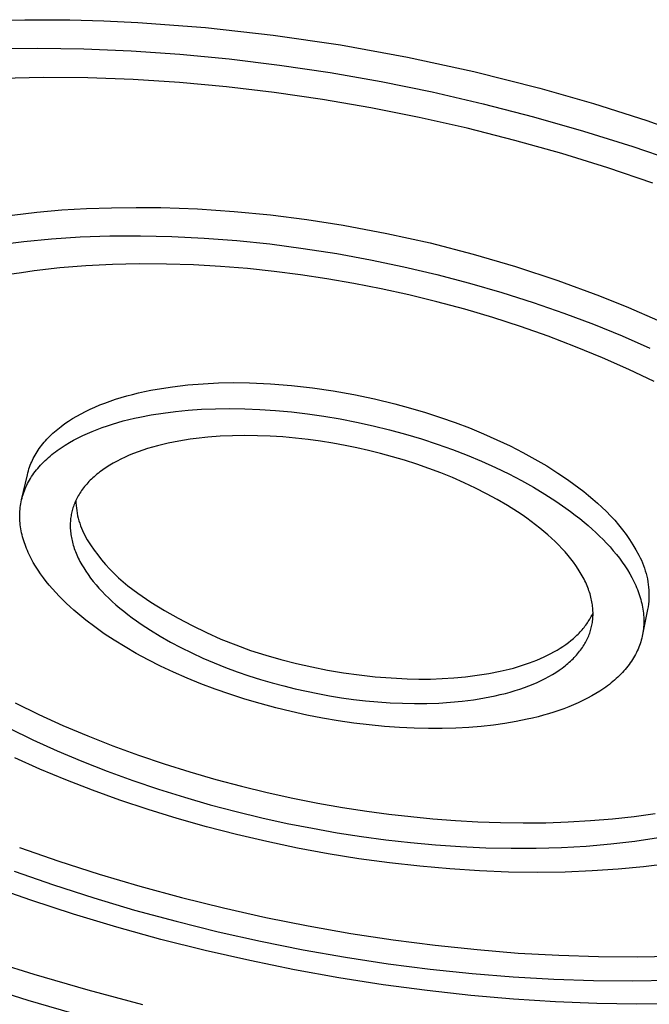
# Model space of a CAD drawing. Units: millimetres. Extents: x -350 to 350, y -303 to 303.
# Drawn here: x -249 to -206, y -230 to -163 of the extents above; entities that cross this region are included whole.
import ezdxf

# ---------------------------------------------------------------- set-up
doc = ezdxf.new("R2010")
doc.units = ezdxf.units.MM
doc.header["$MEASUREMENT"] = 0
doc.layers.add('Default', color=7, linetype='Continuous', true_color=0x000000)

msp = doc.modelspace()

# ---------------------------------------------------------------- linework, layer by layer
at = {"layer": 'Default', "color": 7, "true_color": 0xffffff}
for p, q in [((-251.87, -162.619), (-248.795, -162.535)), ((-248.795, -162.535), (-245.719, -162.552)), ((-245.719, -162.552), (-243.38, -162.612)), ((-243.38, -162.612), (-241.043, -162.719)), ((-241.043, -162.719), (-236.387, -163.072)), ((-236.387, -163.072), (-231.747, -163.587)), ((-231.747, -163.587), (-227.127, -164.262)), ((-227.127, -164.262), (-222.534, -165.098)), ((-250.97, -164.519), (-247.905, -164.479)), ((-247.905, -164.479), (-244.743, -164.526)), ((-244.743, -164.526), (-241.492, -164.664)), ((-241.492, -164.664), (-238.163, -164.896)), ((-238.163, -164.896), (-234.77, -165.223)), ((-234.77, -165.223), (-231.326, -165.647)), ((-231.326, -165.647), (-227.845, -166.168)), ((-222.534, -165.098), (-217.972, -166.093)), ((-227.845, -166.168), (-224.343, -166.786)), ((-217.972, -166.093), (-213.448, -167.245)), ((-247.513, -166.504), (-250.454, -166.564)), ((-244.481, -166.53), (-247.513, -166.504)), ((-241.369, -166.645), (-244.481, -166.53)), ((-238.189, -166.849), (-241.369, -166.645)), ((-234.952, -167.146), (-238.189, -166.849)), ((-224.343, -166.786), (-220.834, -167.499)), ((-231.673, -167.535), (-234.952, -167.146)), ((-228.366, -168.016), (-231.673, -167.535)), ((-220.834, -167.499), (-217.336, -168.305)), ((-213.448, -167.245), (-209.75, -168.295)), ((-225.045, -168.588), (-228.366, -168.016)), ((-217.336, -168.305), (-213.864, -169.201)), ((-209.75, -168.295), (-206.087, -169.463)), ((-221.726, -169.249), (-225.045, -168.588)), ((-218.424, -169.996), (-221.726, -169.249)), ((-213.864, -169.201), (-210.435, -170.182)), ((-206.087, -169.463), (-202.463, -170.747)), ((-215.154, -170.825), (-218.424, -169.996)), ((-210.435, -170.182), (-207.064, -171.244)), ((-211.93, -171.732), (-215.154, -170.825)), ((-208.767, -172.713), (-211.93, -171.732)), ((-207.064, -171.244), (-203.765, -172.381)), ((-205.678, -173.761), (-208.767, -172.713)), ((-249.676, -175.968), (-247.976, -175.757)), ((-247.976, -175.757), (-246.269, -175.604)), ((-246.269, -175.604), (-244.558, -175.512)), ((-244.558, -175.512), (-242.858, -175.447)), ((-242.858, -175.447), (-241.157, -175.423)), ((-241.157, -175.423), (-239.455, -175.439)), ((-239.455, -175.439), (-236.942, -175.533)), ((-236.942, -175.533), (-234.433, -175.702)), ((-234.433, -175.702), (-231.93, -175.945)), ((-231.93, -175.945), (-229.435, -176.261)), ((-229.435, -176.261), (-226.95, -176.65)), ((-226.95, -176.65), (-223.955, -177.209)), ((-250.69, -177.996), (-248.874, -177.762)), ((-248.874, -177.762), (-246.978, -177.58)), ((-246.978, -177.58), (-245.007, -177.452)), ((-245.007, -177.452), (-242.967, -177.38)), ((-242.967, -177.38), (-240.864, -177.368)), ((-240.864, -177.368), (-238.705, -177.417)), ((-238.705, -177.417), (-236.499, -177.528)), ((-236.499, -177.528), (-234.254, -177.702)), ((-234.254, -177.702), (-231.979, -177.94)), ((-223.955, -177.209), (-220.979, -177.868)), ((-231.979, -177.94), (-229.685, -178.24)), ((-229.685, -178.24), (-227.38, -178.601)), ((-220.979, -177.868), (-218.028, -178.628)), ((-227.38, -178.601), (-225.075, -179.024)), ((-225.075, -179.024), (-222.781, -179.505)), ((-218.028, -178.628), (-215.104, -179.488)), ((-248.162, -179.789), (-249.025, -179.911)), ((-246.403, -179.586), (-248.162, -179.789)), ((-244.608, -179.439), (-246.403, -179.586)), ((-242.784, -179.345), (-244.608, -179.439)), ((-240.94, -179.304), (-242.784, -179.345)), ((-239.084, -179.314), (-240.94, -179.304)), ((-237.223, -179.373), (-239.084, -179.314)), ((-235.365, -179.479), (-237.223, -179.373)), ((-233.517, -179.63), (-235.365, -179.479)), ((-231.685, -179.823), (-233.517, -179.63)), ((-229.875, -180.056), (-231.685, -179.823)), ((-222.781, -179.505), (-220.507, -180.042)), ((-215.104, -179.488), (-212.211, -180.447)), ((-249.025, -179.911), (-249.876, -180.046)), ((-228.059, -180.33), (-229.875, -180.056)), ((-226.211, -180.651), (-228.059, -180.33)), ((-220.507, -180.042), (-218.262, -180.633)), ((-212.211, -180.447), (-209.353, -181.502)), ((-224.334, -181.02), (-226.211, -180.651)), ((-222.435, -181.439), (-224.334, -181.02)), ((-218.262, -180.633), (-216.057, -181.273)), ((-220.521, -181.907), (-222.435, -181.439)), ((-216.057, -181.273), (-213.899, -181.959)), ((-209.353, -181.502), (-207.344, -182.309)), ((-218.599, -182.426), (-220.521, -181.907)), ((-216.676, -182.995), (-218.599, -182.426)), ((-213.899, -181.959), (-211.798, -182.688)), ((-207.344, -182.309), (-205.363, -183.181)), ((-214.761, -183.613), (-216.676, -182.995)), ((-211.798, -182.688), (-209.76, -183.455)), ((-212.861, -184.279), (-214.761, -183.613)), ((-209.76, -183.455), (-207.791, -184.255)), ((-210.985, -184.992), (-212.861, -184.279)), ((-207.791, -184.255), (-205.898, -185.085)), ((-209.142, -185.75), (-210.985, -184.992)), ((-207.34, -186.551), (-209.142, -185.75)), ((-205.587, -187.391), (-207.34, -186.551)), ((-240.581, -188.073), (-240.153, -187.985)), ((-240.153, -187.985), (-239.715, -187.904)), ((-239.715, -187.904), (-238.668, -187.746)), ((-238.668, -187.746), (-237.616, -187.623)), ((-237.616, -187.623), (-236.56, -187.534)), ((-236.56, -187.534), (-235.502, -187.48)), ((-235.502, -187.48), (-234.443, -187.461)), ((-234.443, -187.461), (-233.384, -187.477)), ((-233.384, -187.477), (-231.939, -187.543)), ((-231.939, -187.543), (-230.498, -187.656)), ((-230.498, -187.656), (-229.06, -187.815)), ((-229.06, -187.815), (-227.629, -188.021)), ((-242.946, -188.729), (-242.576, -188.605)), ((-242.576, -188.605), (-242.197, -188.486)), ((-242.197, -188.486), (-241.807, -188.374)), ((-241.807, -188.374), (-241.408, -188.267)), ((-241.408, -188.267), (-240.999, -188.167)), ((-240.999, -188.167), (-240.581, -188.073)), ((-227.629, -188.021), (-226.205, -188.273)), ((-226.205, -188.273), (-224.79, -188.571)), ((-224.79, -188.571), (-223.386, -188.914)), ((-244.637, -189.437), (-244.32, -189.284)), ((-244.32, -189.284), (-243.992, -189.137)), ((-243.992, -189.137), (-243.654, -188.996)), ((-243.654, -188.996), (-243.305, -188.86)), ((-243.305, -188.86), (-242.946, -188.729)), ((-237.581, -189.353), (-236.661, -189.291)), ((-236.661, -189.291), (-235.705, -189.253)), ((-235.705, -189.253), (-234.717, -189.241)), ((-234.717, -189.241), (-233.699, -189.256)), ((-233.699, -189.256), (-232.654, -189.298)), ((-232.654, -189.298), (-231.584, -189.37)), ((-223.386, -188.914), (-222.324, -189.204)), ((-222.324, -189.204), (-221.28, -189.515)), ((-245.795, -190.101), (-245.522, -189.927)), ((-245.522, -189.927), (-245.238, -189.758)), ((-245.238, -189.758), (-244.943, -189.595)), ((-244.943, -189.595), (-244.637, -189.437)), ((-242.038, -190.095), (-241.662, -189.998)), ((-241.662, -189.998), (-241.281, -189.908)), ((-241.281, -189.908), (-240.896, -189.824)), ((-240.896, -189.824), (-240.116, -189.675)), ((-240.116, -189.675), (-239.31, -189.547)), ((-239.31, -189.547), (-238.464, -189.439)), ((-238.464, -189.439), (-237.581, -189.353)), ((-231.584, -189.37), (-230.495, -189.471)), ((-230.495, -189.471), (-229.389, -189.601)), ((-229.389, -189.601), (-228.271, -189.762)), ((-228.271, -189.762), (-227.146, -189.952)), ((-227.146, -189.952), (-226.017, -190.171)), ((-221.28, -189.515), (-220.255, -189.848)), ((-220.255, -189.848), (-219.251, -190.202)), ((-246.661, -190.747), (-246.546, -190.651)), ((-246.546, -190.651), (-246.428, -190.556)), ((-246.428, -190.556), (-246.307, -190.463)), ((-246.307, -190.463), (-246.057, -190.279)), ((-246.057, -190.279), (-245.795, -190.101)), ((-244.174, -190.807), (-243.834, -190.672)), ((-243.834, -190.672), (-243.488, -190.544)), ((-243.488, -190.544), (-243.134, -190.422)), ((-243.134, -190.422), (-242.775, -190.306)), ((-242.775, -190.306), (-242.409, -190.197)), ((-242.409, -190.197), (-242.038, -190.095)), ((-226.017, -190.171), (-224.891, -190.419)), ((-224.891, -190.419), (-223.77, -190.695)), ((-223.77, -190.695), (-222.661, -190.997)), ((-219.251, -190.202), (-218.271, -190.576)), ((-218.271, -190.576), (-217.315, -190.968)), ((-247.384, -191.452), (-247.289, -191.348)), ((-247.289, -191.348), (-247.192, -191.245)), ((-247.192, -191.245), (-247.092, -191.143)), ((-247.092, -191.143), (-246.988, -191.042)), ((-246.988, -191.042), (-246.882, -190.943)), ((-246.882, -190.943), (-246.773, -190.844)), ((-246.773, -190.844), (-246.661, -190.747)), ((-245.449, -191.411), (-245.143, -191.251)), ((-245.143, -191.251), (-244.829, -191.097)), ((-244.829, -191.097), (-244.505, -190.949)), ((-244.505, -190.949), (-244.174, -190.807)), ((-237.44, -191.35), (-237.832, -191.409)), ((-237.042, -191.297), (-237.44, -191.35)), ((-236.229, -191.209), (-237.042, -191.297)), ((-235.397, -191.146), (-236.229, -191.209)), ((-234.55, -191.107), (-235.397, -191.146)), ((-233.69, -191.094), (-234.55, -191.107)), ((-232.823, -191.104), (-233.69, -191.094)), ((-231.952, -191.137), (-232.823, -191.104)), ((-231.079, -191.193), (-231.952, -191.137)), ((-230.21, -191.271), (-231.079, -191.193)), ((-229.346, -191.368), (-230.21, -191.271)), ((-228.49, -191.485), (-229.346, -191.368)), ((-222.661, -190.997), (-221.568, -191.325)), ((-221.568, -191.325), (-220.496, -191.677)), ((-217.315, -190.968), (-216.385, -191.379)), ((-247.885, -192.098), (-247.809, -191.988)), ((-247.809, -191.988), (-247.73, -191.879)), ((-247.73, -191.879), (-247.648, -191.77)), ((-247.648, -191.77), (-247.563, -191.663)), ((-247.563, -191.663), (-247.475, -191.557)), ((-247.475, -191.557), (-247.384, -191.452)), ((-246.571, -192.116), (-246.306, -191.931)), ((-246.306, -191.931), (-246.03, -191.751)), ((-246.03, -191.751), (-245.745, -191.578)), ((-245.745, -191.578), (-245.449, -191.411)), ((-240.372, -191.995), (-240.701, -192.102)), ((-240.034, -191.894), (-240.372, -191.995)), ((-239.687, -191.798), (-240.034, -191.894)), ((-239.331, -191.709), (-239.687, -191.798)), ((-238.968, -191.625), (-239.331, -191.709)), ((-238.597, -191.547), (-238.968, -191.625)), ((-238.218, -191.475), (-238.597, -191.547)), ((-237.832, -191.409), (-238.218, -191.475)), ((-227.647, -191.62), (-228.49, -191.485)), ((-226.817, -191.771), (-227.647, -191.62)), ((-226.003, -191.937), (-226.817, -191.771)), ((-225.193, -192.12), (-226.003, -191.937)), ((-220.496, -191.677), (-219.447, -192.05)), ((-216.385, -191.379), (-215.484, -191.807)), ((-215.484, -191.807), (-214.612, -192.251)), ((-248.276, -192.783), (-248.219, -192.666)), ((-248.219, -192.666), (-248.158, -192.551)), ((-248.158, -192.551), (-248.095, -192.436)), ((-248.095, -192.436), (-248.028, -192.323)), ((-248.028, -192.323), (-247.958, -192.21)), ((-247.958, -192.21), (-247.885, -192.098)), ((-247.406, -192.811), (-247.296, -192.707)), ((-247.296, -192.707), (-247.182, -192.605)), ((-247.182, -192.605), (-247.066, -192.505)), ((-247.066, -192.505), (-246.946, -192.405)), ((-246.946, -192.405), (-246.824, -192.307)), ((-246.824, -192.307), (-246.699, -192.211)), ((-246.699, -192.211), (-246.571, -192.116)), ((-242.2, -192.714), (-242.469, -192.851)), ((-241.92, -192.582), (-242.2, -192.714)), ((-241.631, -192.454), (-241.92, -192.582)), ((-241.331, -192.332), (-241.631, -192.454)), ((-241.021, -192.214), (-241.331, -192.332)), ((-240.701, -192.102), (-241.021, -192.214)), ((-224.375, -192.324), (-225.193, -192.12)), ((-223.55, -192.549), (-224.375, -192.324)), ((-222.721, -192.795), (-223.55, -192.549)), ((-219.447, -192.05), (-218.428, -192.444)), ((-218.428, -192.444), (-217.44, -192.856)), ((-214.612, -192.251), (-213.772, -192.71)), ((-213.772, -192.71), (-212.966, -193.184)), ((-248.556, -193.518), (-248.516, -193.388)), ((-248.516, -193.388), (-248.472, -193.258)), ((-248.472, -193.258), (-248.428, -193.138)), ((-248.428, -193.138), (-248.38, -193.019)), ((-248.38, -193.019), (-248.33, -192.9)), ((-248.33, -192.9), (-248.276, -192.783)), ((-248.002, -193.459), (-247.911, -193.348)), ((-247.911, -193.348), (-247.816, -193.238)), ((-247.816, -193.238), (-247.719, -193.129)), ((-247.719, -193.129), (-247.618, -193.022)), ((-247.618, -193.022), (-247.514, -192.916)), ((-247.514, -192.916), (-247.406, -192.811)), ((-243.211, -193.287), (-243.436, -193.44)), ((-242.974, -193.137), (-243.211, -193.287)), ((-242.727, -192.992), (-242.974, -193.137)), ((-242.469, -192.851), (-242.727, -192.992)), ((-221.893, -193.062), (-222.721, -192.795)), ((-221.067, -193.35), (-221.893, -193.062)), ((-220.247, -193.659), (-221.067, -193.35)), ((-217.44, -192.856), (-216.488, -193.285)), ((-216.488, -193.285), (-215.574, -193.727)), ((-212.966, -193.184), (-212.194, -193.672)), ((-249.026, -195.515), (-248.625, -193.782)), ((-248.625, -193.782), (-248.593, -193.65)), ((-248.593, -193.65), (-248.556, -193.518)), ((-248.479, -194.152), (-248.408, -194.034)), ((-248.408, -194.034), (-248.333, -193.917)), ((-248.333, -193.917), (-248.256, -193.801)), ((-248.256, -193.801), (-248.175, -193.686)), ((-248.175, -193.686), (-248.09, -193.572)), ((-248.09, -193.572), (-248.002, -193.459)), ((-244.137, -194.004), (-244.226, -194.087)), ((-244.045, -193.921), (-244.137, -194.004)), ((-243.951, -193.839), (-244.045, -193.921)), ((-243.853, -193.757), (-243.951, -193.839)), ((-243.753, -193.677), (-243.853, -193.757)), ((-243.65, -193.597), (-243.753, -193.677)), ((-243.545, -193.518), (-243.65, -193.597)), ((-243.436, -193.44), (-243.545, -193.518)), ((-219.437, -193.988), (-220.247, -193.659)), ((-218.64, -194.336), (-219.437, -193.988)), ((-215.574, -193.727), (-214.701, -194.181)), ((-212.194, -193.672), (-211.821, -193.92)), ((-211.821, -193.92), (-211.458, -194.172)), ((-248.781, -194.758), (-248.727, -194.635)), ((-248.727, -194.635), (-248.67, -194.513)), ((-248.67, -194.513), (-248.61, -194.391)), ((-248.61, -194.391), (-248.546, -194.271)), ((-248.546, -194.271), (-248.479, -194.152)), ((-244.771, -194.69), (-244.838, -194.778)), ((-244.702, -194.602), (-244.771, -194.69)), ((-244.629, -194.515), (-244.702, -194.602)), ((-244.554, -194.428), (-244.629, -194.515)), ((-244.476, -194.342), (-244.554, -194.428)), ((-244.396, -194.256), (-244.476, -194.342)), ((-244.312, -194.171), (-244.396, -194.256)), ((-244.226, -194.087), (-244.312, -194.171)), ((-217.86, -194.702), (-218.64, -194.336)), ((-217.1, -195.087), (-217.86, -194.702)), ((-214.701, -194.181), (-213.871, -194.645)), ((-213.871, -194.645), (-213.086, -195.116)), ((-211.458, -194.172), (-211.105, -194.427)), ((-211.105, -194.427), (-210.761, -194.684)), ((-210.761, -194.684), (-210.427, -194.945)), ((-249.026, -195.515), (-248.994, -195.387)), ((-248.994, -195.387), (-248.958, -195.26)), ((-248.958, -195.26), (-248.919, -195.133)), ((-248.919, -195.133), (-248.877, -195.007)), ((-248.877, -195.007), (-248.83, -194.882)), ((-248.83, -194.882), (-248.781, -194.758)), ((-245.231, -195.409), (-245.277, -195.5)), ((-245.183, -195.318), (-245.231, -195.409)), ((-245.132, -195.227), (-245.183, -195.318)), ((-245.079, -195.136), (-245.132, -195.227)), ((-245.022, -195.046), (-245.079, -195.136)), ((-244.964, -194.957), (-245.022, -195.046)), ((-244.902, -194.867), (-244.964, -194.957)), ((-244.838, -194.778), (-244.902, -194.867)), ((-216.364, -195.487), (-217.1, -195.087)), ((-213.086, -195.116), (-212.346, -195.593)), ((-210.427, -194.945), (-210.103, -195.207)), ((-210.103, -195.207), (-209.79, -195.473)), ((-249.131, -196.166), (-249.117, -196.035)), ((-249.117, -196.035), (-249.1, -195.904)), ((-249.1, -195.904), (-249.079, -195.774)), ((-249.079, -195.774), (-249.054, -195.644)), ((-249.054, -195.644), (-249.026, -195.515)), ((-245.498, -196.054), (-245.526, -196.147)), ((-245.467, -195.961), (-245.498, -196.054)), ((-245.434, -195.868), (-245.467, -195.961)), ((-245.398, -195.776), (-245.434, -195.868)), ((-245.36, -195.684), (-245.398, -195.776)), ((-245.32, -195.592), (-245.36, -195.684)), ((-245.277, -195.5), (-245.32, -195.592)), ((-245.296, -195.541), (-245.29, -195.719)), ((-245.29, -195.719), (-245.279, -195.897)), ((-245.279, -195.897), (-245.261, -196.074)), ((-245.261, -196.074), (-245.238, -196.251)), ((-215.656, -195.903), (-216.364, -195.487)), ((-214.978, -196.332), (-215.656, -195.903)), ((-212.346, -195.593), (-211.652, -196.072)), ((-211.652, -196.072), (-211.323, -196.313)), ((-209.79, -195.473), (-209.487, -195.741)), ((-209.487, -195.741), (-209.175, -196.019)), ((-209.175, -196.019), (-208.873, -196.308)), ((-249.152, -196.563), (-249.149, -196.431)), ((-249.152, -196.697), (-249.152, -196.563)), ((-249.148, -196.831), (-249.152, -196.697)), ((-249.149, -196.431), (-249.142, -196.298)), ((-249.142, -196.298), (-249.131, -196.166)), ((-245.645, -196.706), (-245.658, -196.8)), ((-245.631, -196.612), (-245.645, -196.706)), ((-245.615, -196.519), (-245.631, -196.612)), ((-245.596, -196.426), (-245.615, -196.519)), ((-245.575, -196.333), (-245.596, -196.426)), ((-245.552, -196.24), (-245.575, -196.333)), ((-245.526, -196.147), (-245.552, -196.24)), ((-245.238, -196.251), (-245.208, -196.427)), ((-245.208, -196.427), (-245.174, -196.602)), ((-245.174, -196.602), (-245.133, -196.775)), ((-245.133, -196.775), (-245.086, -196.948)), ((-214.652, -196.551), (-214.978, -196.332)), ((-214.334, -196.773), (-214.652, -196.551)), ((-214.025, -196.997), (-214.334, -196.773)), ((-211.323, -196.313), (-211.006, -196.554)), ((-211.006, -196.554), (-210.7, -196.794)), ((-208.873, -196.308), (-208.581, -196.607)), ((-208.581, -196.607), (-208.299, -196.915)), ((-249.141, -196.965), (-249.148, -196.831)), ((-249.13, -197.099), (-249.141, -196.965)), ((-249.115, -197.234), (-249.13, -197.099)), ((-249.098, -197.369), (-249.115, -197.234)), ((-249.077, -197.504), (-249.098, -197.369)), ((-245.684, -197.186), (-245.685, -197.285)), ((-245.685, -197.285), (-245.683, -197.384)), ((-245.681, -197.089), (-245.684, -197.186)), ((-245.683, -197.384), (-245.68, -197.484)), ((-245.675, -196.992), (-245.681, -197.089)), ((-245.667, -196.896), (-245.675, -196.992)), ((-245.658, -196.8), (-245.667, -196.896)), ((-245.086, -196.948), (-245.034, -197.118)), ((-245.034, -197.118), (-244.977, -197.287)), ((-244.977, -197.287), (-244.914, -197.454)), ((-244.914, -197.454), (-244.845, -197.618)), ((-213.726, -197.223), (-214.025, -196.997)), ((-213.437, -197.452), (-213.726, -197.223)), ((-213.157, -197.682), (-213.437, -197.452)), ((-210.7, -196.794), (-210.406, -197.035)), ((-210.406, -197.035), (-210.124, -197.275)), ((-210.124, -197.275), (-209.853, -197.514)), ((-208.299, -196.915), (-208.028, -197.233)), ((-208.028, -197.233), (-207.767, -197.56)), ((-249.052, -197.639), (-249.077, -197.504)), ((-249.024, -197.775), (-249.052, -197.639)), ((-248.993, -197.91), (-249.024, -197.775)), ((-248.958, -198.046), (-248.993, -197.91)), ((-248.92, -198.182), (-248.958, -198.046)), ((-245.68, -197.484), (-245.673, -197.585)), ((-245.673, -197.585), (-245.665, -197.687)), ((-245.665, -197.687), (-245.654, -197.789)), ((-245.654, -197.789), (-245.64, -197.892)), ((-245.64, -197.892), (-245.625, -197.996)), ((-245.625, -197.996), (-245.606, -198.101)), ((-245.606, -198.101), (-245.585, -198.206)), ((-244.845, -197.618), (-244.771, -197.781)), ((-244.771, -197.781), (-244.692, -197.94)), ((-244.692, -197.94), (-244.607, -198.097)), ((-244.607, -198.097), (-244.517, -198.252)), ((-212.888, -197.914), (-213.157, -197.682)), ((-212.63, -198.147), (-212.888, -197.914)), ((-209.853, -197.514), (-209.591, -197.754)), ((-209.591, -197.754), (-209.337, -197.998)), ((-209.337, -197.998), (-209.09, -198.244)), ((-207.767, -197.56), (-207.518, -197.896)), ((-207.518, -197.896), (-207.281, -198.24)), ((-248.879, -198.318), (-248.92, -198.182)), ((-248.835, -198.454), (-248.879, -198.318)), ((-248.787, -198.589), (-248.835, -198.454)), ((-248.736, -198.725), (-248.787, -198.589)), ((-248.683, -198.86), (-248.736, -198.725)), ((-245.585, -198.206), (-245.562, -198.312)), ((-245.562, -198.312), (-245.536, -198.418)), ((-245.536, -198.418), (-245.507, -198.525)), ((-245.507, -198.525), (-245.476, -198.633)), ((-245.476, -198.633), (-245.442, -198.741)), ((-245.442, -198.741), (-245.405, -198.85)), ((-244.517, -198.252), (-244.289, -198.608)), ((-244.289, -198.608), (-244.049, -198.957)), ((-212.382, -198.382), (-212.63, -198.147)), ((-212.145, -198.617), (-212.382, -198.382)), ((-211.919, -198.852), (-212.145, -198.617)), ((-209.09, -198.244), (-208.851, -198.494)), ((-208.851, -198.494), (-208.62, -198.747)), ((-208.62, -198.747), (-208.398, -199.003)), ((-207.281, -198.24), (-207.055, -198.591)), ((-207.055, -198.591), (-206.841, -198.95)), ((-248.626, -198.996), (-248.683, -198.86)), ((-248.566, -199.131), (-248.626, -198.996)), ((-248.503, -199.266), (-248.566, -199.131)), ((-248.437, -199.401), (-248.503, -199.266)), ((-248.368, -199.536), (-248.437, -199.401)), ((-245.405, -198.85), (-245.366, -198.959)), ((-245.366, -198.959), (-245.324, -199.069)), ((-245.324, -199.069), (-245.28, -199.179)), ((-245.28, -199.179), (-245.232, -199.29)), ((-245.232, -199.29), (-245.182, -199.401)), ((-245.182, -199.401), (-245.13, -199.513)), ((-244.049, -198.957), (-243.797, -199.298)), ((-243.797, -199.298), (-243.534, -199.63)), ((-211.705, -199.088), (-211.919, -198.852)), ((-211.502, -199.324), (-211.705, -199.088)), ((-211.31, -199.56), (-211.502, -199.324)), ((-208.398, -199.003), (-208.185, -199.261)), ((-208.185, -199.261), (-207.981, -199.522)), ((-206.841, -198.95), (-206.64, -199.316)), ((-206.64, -199.316), (-206.551, -199.488)), ((-248.221, -199.804), (-248.368, -199.536)), ((-248.063, -200.07), (-248.221, -199.804)), ((-247.895, -200.335), (-248.063, -200.07)), ((-245.13, -199.513), (-245.074, -199.625)), ((-245.074, -199.625), (-245.016, -199.738)), ((-245.016, -199.738), (-244.892, -199.964)), ((-244.892, -199.964), (-244.756, -200.191)), ((-243.534, -199.63), (-243.259, -199.952)), ((-243.259, -199.952), (-242.974, -200.265)), ((-211.13, -199.796), (-211.31, -199.56)), ((-210.961, -200.031), (-211.13, -199.796)), ((-210.804, -200.265), (-210.961, -200.031)), ((-207.981, -199.522), (-207.787, -199.784)), ((-207.787, -199.784), (-207.604, -200.049)), ((-207.604, -200.049), (-207.431, -200.316)), ((-206.551, -199.488), (-206.468, -199.662)), ((-206.468, -199.662), (-206.391, -199.838)), ((-206.391, -199.838), (-206.32, -200.018)), ((-206.32, -200.018), (-206.255, -200.199)), ((-247.716, -200.599), (-247.895, -200.335)), ((-247.527, -200.86), (-247.716, -200.599)), ((-244.756, -200.191), (-244.609, -200.42)), ((-244.609, -200.42), (-244.452, -200.649)), ((-244.452, -200.649), (-244.283, -200.879)), ((-242.974, -200.265), (-242.678, -200.569)), ((-242.678, -200.569), (-242.372, -200.861)), ((-210.659, -200.498), (-210.804, -200.265)), ((-210.525, -200.729), (-210.659, -200.498)), ((-210.463, -200.845), (-210.525, -200.729)), ((-207.431, -200.316), (-207.269, -200.584)), ((-207.269, -200.584), (-207.119, -200.853)), ((-206.255, -200.199), (-206.196, -200.383)), ((-206.196, -200.383), (-206.143, -200.568)), ((-206.143, -200.568), (-206.096, -200.755)), ((-206.096, -200.755), (-206.056, -200.944)), ((-247.328, -201.119), (-247.527, -200.86)), ((-247.119, -201.375), (-247.328, -201.119)), ((-246.902, -201.629), (-247.119, -201.375)), ((-244.283, -200.879), (-244.103, -201.109)), ((-244.103, -201.109), (-243.912, -201.34)), ((-243.912, -201.34), (-243.711, -201.571)), ((-242.372, -200.861), (-242.056, -201.144)), ((-242.056, -201.144), (-241.731, -201.415)), ((-241.731, -201.415), (-241.396, -201.675)), ((-210.403, -200.96), (-210.463, -200.845)), ((-210.346, -201.074), (-210.403, -200.96)), ((-210.292, -201.188), (-210.346, -201.074)), ((-210.241, -201.302), (-210.292, -201.188)), ((-210.193, -201.415), (-210.241, -201.302)), ((-210.147, -201.527), (-210.193, -201.415)), ((-207.119, -200.853), (-207.048, -200.988)), ((-207.048, -200.988), (-206.98, -201.124)), ((-206.98, -201.124), (-206.915, -201.259)), ((-206.915, -201.259), (-206.853, -201.395)), ((-206.853, -201.395), (-206.794, -201.531)), ((-206.056, -200.944), (-206.022, -201.134)), ((-206.022, -201.134), (-205.994, -201.324)), ((-205.994, -201.324), (-205.973, -201.516)), ((-246.677, -201.88), (-246.902, -201.629)), ((-246.443, -202.128), (-246.677, -201.88)), ((-246.202, -202.373), (-246.443, -202.128)), ((-243.711, -201.571), (-243.498, -201.801)), ((-243.498, -201.801), (-243.275, -202.031)), ((-243.275, -202.031), (-243.042, -202.26)), ((-241.396, -201.675), (-241.053, -201.924)), ((-241.053, -201.924), (-240.147, -202.529)), ((-210.105, -201.639), (-210.147, -201.527)), ((-210.065, -201.751), (-210.105, -201.639)), ((-210.028, -201.862), (-210.065, -201.751)), ((-209.993, -201.972), (-210.028, -201.862)), ((-209.962, -202.081), (-209.993, -201.972)), ((-209.933, -202.19), (-209.962, -202.081)), ((-209.907, -202.299), (-209.933, -202.19)), ((-206.794, -201.531), (-206.739, -201.667)), ((-206.739, -201.667), (-206.686, -201.803)), ((-206.686, -201.803), (-206.637, -201.939)), ((-206.637, -201.939), (-206.591, -202.076)), ((-206.591, -202.076), (-206.548, -202.212)), ((-205.973, -201.516), (-205.959, -201.708)), ((-205.959, -201.708), (-205.95, -201.901)), ((-205.948, -202.094), (-205.953, -202.286)), ((-205.95, -201.901), (-205.948, -202.094)), ((-245.953, -202.615), (-246.202, -202.373)), ((-245.697, -202.854), (-245.953, -202.615)), ((-245.435, -203.089), (-245.697, -202.854)), ((-243.042, -202.26), (-242.798, -202.489)), ((-242.798, -202.489), (-242.545, -202.716)), ((-242.545, -202.716), (-242.281, -202.942)), ((-240.147, -202.529), (-239.22, -203.102)), ((-209.883, -202.406), (-209.907, -202.299)), ((-209.862, -202.513), (-209.883, -202.406)), ((-209.844, -202.62), (-209.862, -202.513)), ((-209.828, -202.725), (-209.844, -202.62)), ((-209.815, -202.83), (-209.828, -202.725)), ((-209.805, -202.934), (-209.815, -202.83)), ((-206.548, -202.212), (-206.508, -202.348)), ((-206.508, -202.348), (-206.472, -202.484)), ((-206.472, -202.484), (-206.439, -202.62)), ((-206.439, -202.62), (-206.409, -202.756)), ((-206.409, -202.756), (-206.383, -202.892)), ((-206.005, -202.862), (-206.036, -203.053)), ((-205.982, -202.671), (-206.005, -202.862)), ((-205.964, -202.479), (-205.982, -202.671)), ((-205.953, -202.286), (-205.964, -202.479)), ((-245.167, -203.32), (-245.435, -203.089)), ((-244.891, -203.55), (-245.167, -203.32)), ((-242.281, -202.942), (-242.007, -203.166)), ((-242.007, -203.166), (-241.725, -203.389)), ((-241.725, -203.389), (-241.433, -203.609)), ((-239.22, -203.102), (-238.274, -203.644)), ((-209.96, -203.614), (-209.914, -203.529)), ((-209.914, -203.529), (-209.869, -203.443)), ((-209.869, -203.443), (-209.827, -203.356)), ((-209.827, -203.356), (-209.787, -203.27)), ((-209.796, -203.037), (-209.805, -202.934)), ((-209.799, -203.639), (-209.793, -203.541)), ((-209.791, -203.139), (-209.796, -203.037)), ((-209.793, -203.541), (-209.789, -203.442)), ((-209.788, -203.241), (-209.791, -203.139)), ((-209.789, -203.442), (-209.787, -203.342)), ((-209.787, -203.342), (-209.788, -203.241)), ((-206.383, -202.892), (-206.36, -203.027)), ((-206.036, -203.053), (-206.382, -204.753)), ((-206.36, -203.027), (-206.341, -203.162)), ((-206.341, -203.162), (-206.325, -203.297)), ((-206.325, -203.297), (-206.313, -203.432)), ((-206.313, -203.432), (-206.304, -203.566)), ((-244.604, -203.781), (-244.891, -203.55)), ((-243.997, -204.242), (-244.604, -203.781)), ((-241.433, -203.609), (-241.132, -203.827)), ((-241.132, -203.827), (-240.823, -204.043)), ((-240.823, -204.043), (-240.18, -204.467)), ((-238.274, -203.644), (-237.31, -204.152)), ((-237.31, -204.152), (-236.329, -204.628)), ((-210.403, -204.272), (-210.341, -204.192)), ((-210.341, -204.192), (-210.28, -204.112)), ((-210.28, -204.112), (-210.222, -204.03)), ((-210.222, -204.03), (-210.165, -203.949)), ((-210.165, -203.949), (-210.111, -203.866)), ((-210.111, -203.866), (-210.059, -203.783)), ((-210.059, -203.783), (-210.008, -203.699)), ((-210.008, -203.699), (-209.96, -203.614)), ((-209.906, -204.302), (-209.884, -204.21)), ((-209.884, -204.21), (-209.865, -204.117)), ((-209.865, -204.117), (-209.847, -204.023)), ((-209.847, -204.023), (-209.832, -203.929)), ((-209.832, -203.929), (-209.819, -203.833)), ((-209.819, -203.833), (-209.808, -203.736)), ((-209.808, -203.736), (-209.799, -203.639)), ((-206.303, -204.099), (-206.312, -204.231)), ((-206.304, -203.566), (-206.298, -203.7)), ((-206.298, -203.966), (-206.303, -204.099)), ((-206.298, -203.7), (-206.296, -203.833)), ((-206.296, -203.833), (-206.298, -203.966)), ((-243.348, -204.702), (-243.997, -204.242)), ((-242.656, -205.159), (-243.348, -204.702)), ((-240.18, -204.467), (-239.507, -204.878)), ((-239.507, -204.878), (-238.808, -205.275)), ((-236.329, -204.628), (-235.333, -205.069)), ((-211.135, -205.027), (-210.973, -204.882)), ((-210.973, -204.882), (-210.895, -204.809)), ((-210.895, -204.809), (-210.819, -204.734)), ((-210.819, -204.734), (-210.745, -204.659)), ((-210.745, -204.659), (-210.673, -204.583)), ((-210.673, -204.583), (-210.602, -204.506)), ((-210.602, -204.506), (-210.534, -204.429)), ((-210.534, -204.429), (-210.468, -204.351)), ((-210.468, -204.351), (-210.403, -204.272)), ((-210.123, -204.939), (-210.085, -204.849)), ((-210.085, -204.849), (-210.049, -204.758)), ((-210.049, -204.758), (-210.016, -204.667)), ((-210.016, -204.667), (-209.985, -204.576)), ((-209.985, -204.576), (-209.956, -204.485)), ((-209.956, -204.485), (-209.93, -204.393)), ((-209.93, -204.393), (-209.906, -204.302)), ((-206.409, -204.882), (-206.439, -205.01)), ((-206.382, -204.753), (-206.409, -204.882)), ((-206.359, -204.623), (-206.382, -204.753)), ((-206.34, -204.493), (-206.359, -204.623)), ((-206.324, -204.362), (-206.34, -204.493)), ((-206.312, -204.231), (-206.324, -204.362)), ((-241.922, -205.613), (-242.656, -205.159)), ((-238.808, -205.275), (-238.084, -205.658)), ((-235.333, -205.069), (-234.322, -205.476)), ((-234.322, -205.476), (-233.297, -205.849)), ((-211.856, -205.576), (-211.664, -205.443)), ((-211.664, -205.443), (-211.48, -205.308)), ((-211.48, -205.308), (-211.304, -205.169)), ((-211.304, -205.169), (-211.135, -205.027)), ((-210.517, -205.653), (-210.459, -205.565)), ((-210.459, -205.565), (-210.403, -205.476)), ((-210.403, -205.476), (-210.35, -205.388)), ((-210.35, -205.388), (-210.3, -205.299)), ((-210.3, -205.299), (-210.252, -205.209)), ((-210.252, -205.209), (-210.206, -205.119)), ((-210.206, -205.119), (-210.163, -205.029)), ((-210.163, -205.029), (-210.123, -204.939)), ((-206.595, -205.514), (-206.642, -205.638)), ((-206.55, -205.389), (-206.595, -205.514)), ((-206.51, -205.264), (-206.55, -205.389)), ((-206.472, -205.137), (-206.51, -205.264)), ((-206.439, -205.01), (-206.472, -205.137)), ((-241.146, -206.06), (-241.922, -205.613)), ((-240.331, -206.499), (-241.146, -206.06)), ((-238.084, -205.658), (-237.339, -206.025)), ((-237.339, -206.025), (-236.577, -206.374)), ((-233.297, -205.849), (-232.261, -206.186)), ((-232.261, -206.186), (-231.214, -206.487)), ((-213.152, -206.298), (-212.919, -206.186)), ((-212.919, -206.186), (-212.692, -206.071)), ((-212.692, -206.071), (-212.472, -205.952)), ((-212.472, -205.952), (-212.26, -205.83)), ((-212.26, -205.83), (-212.054, -205.705)), ((-212.054, -205.705), (-211.856, -205.576)), ((-210.996, -206.255), (-210.92, -206.17)), ((-210.92, -206.17), (-210.846, -206.085)), ((-210.846, -206.085), (-210.775, -206)), ((-210.775, -206), (-210.707, -205.914)), ((-210.707, -205.914), (-210.641, -205.827)), ((-210.641, -205.827), (-210.578, -205.74)), ((-210.578, -205.74), (-210.517, -205.653)), ((-206.934, -206.244), (-207.002, -206.362)), ((-206.868, -206.125), (-206.934, -206.244)), ((-206.807, -206.005), (-206.868, -206.125)), ((-206.748, -205.884), (-206.807, -206.005)), ((-206.694, -205.761), (-206.748, -205.884)), ((-206.642, -205.638), (-206.694, -205.761)), ((-239.477, -206.929), (-240.331, -206.499)), ((-236.577, -206.374), (-235.801, -206.706)), ((-235.801, -206.706), (-235.014, -207.019)), ((-231.214, -206.487), (-230.156, -206.752)), ((-230.156, -206.752), (-229.091, -206.981)), ((-214.973, -206.978), (-214.693, -206.892)), ((-214.693, -206.892), (-214.42, -206.802)), ((-214.42, -206.802), (-214.153, -206.709)), ((-214.153, -206.709), (-213.893, -206.612)), ((-213.893, -206.612), (-213.64, -206.511)), ((-213.64, -206.511), (-213.393, -206.406)), ((-213.393, -206.406), (-213.152, -206.298)), ((-211.803, -206.985), (-211.702, -206.907)), ((-211.702, -206.907), (-211.605, -206.828)), ((-211.605, -206.828), (-211.51, -206.748)), ((-211.51, -206.748), (-211.418, -206.667)), ((-211.418, -206.667), (-211.328, -206.586)), ((-211.328, -206.586), (-211.241, -206.504)), ((-211.241, -206.504), (-211.157, -206.422)), ((-211.157, -206.422), (-211.075, -206.339)), ((-211.075, -206.339), (-210.996, -206.255)), ((-207.31, -206.823), (-207.395, -206.935)), ((-207.228, -206.71), (-207.31, -206.823)), ((-207.149, -206.595), (-207.228, -206.71)), ((-207.074, -206.479), (-207.149, -206.595)), ((-207.002, -206.362), (-207.074, -206.479)), ((-238.588, -207.347), (-239.477, -206.929)), ((-237.664, -207.751), (-238.588, -207.347)), ((-235.014, -207.019), (-234.219, -207.313)), ((-234.219, -207.313), (-233.42, -207.587)), ((-233.42, -207.587), (-232.619, -207.841)), ((-229.091, -206.981), (-228.014, -207.198)), ((-228.014, -207.198), (-226.93, -207.383)), ((-226.93, -207.383), (-225.842, -207.536)), ((-225.842, -207.536), (-224.75, -207.657)), ((-218.537, -207.662), (-217.739, -207.56)), ((-217.739, -207.56), (-216.943, -207.433)), ((-216.943, -207.433), (-216.153, -207.282)), ((-216.153, -207.282), (-215.55, -207.138)), ((-215.55, -207.138), (-215.258, -207.06)), ((-215.258, -207.06), (-214.973, -206.978)), ((-212.823, -207.648), (-212.578, -207.507)), ((-212.578, -207.507), (-212.343, -207.363)), ((-212.343, -207.363), (-212.119, -207.214)), ((-212.119, -207.214), (-211.906, -207.062)), ((-211.906, -207.062), (-211.803, -206.985)), ((-207.974, -207.583), (-208.082, -207.686)), ((-207.87, -207.478), (-207.974, -207.583)), ((-207.769, -207.372), (-207.87, -207.478)), ((-207.671, -207.265), (-207.769, -207.372)), ((-207.576, -207.156), (-207.671, -207.265)), ((-207.484, -207.047), (-207.576, -207.156)), ((-207.395, -206.935), (-207.484, -207.047)), ((-236.709, -208.139), (-237.664, -207.751)), ((-235.725, -208.511), (-236.709, -208.139)), ((-232.619, -207.841), (-231.82, -208.076)), ((-231.82, -208.076), (-231.024, -208.29)), ((-224.75, -207.657), (-223.655, -207.745)), ((-223.655, -207.745), (-222.557, -207.801)), ((-222.557, -207.801), (-221.752, -207.823)), ((-221.752, -207.823), (-220.947, -207.82)), ((-220.947, -207.82), (-220.142, -207.792)), ((-220.142, -207.792), (-219.339, -207.74)), ((-219.339, -207.74), (-218.537, -207.662)), ((-214.199, -208.287), (-213.904, -208.168)), ((-213.904, -208.168), (-213.619, -208.045)), ((-213.619, -208.045), (-213.344, -207.917)), ((-213.344, -207.917), (-213.079, -207.785)), ((-213.079, -207.785), (-212.823, -207.648)), ((-208.788, -208.277), (-208.915, -208.37)), ((-208.663, -208.182), (-208.788, -208.277)), ((-208.541, -208.086), (-208.663, -208.182)), ((-208.422, -207.988), (-208.541, -208.086)), ((-208.305, -207.889), (-208.422, -207.988)), ((-208.192, -207.788), (-208.305, -207.889)), ((-208.082, -207.686), (-208.192, -207.788)), ((-234.717, -208.863), (-235.725, -208.511)), ((-233.687, -209.195), (-234.717, -208.863)), ((-231.024, -208.29), (-230.236, -208.486)), ((-230.236, -208.486), (-229.456, -208.662)), ((-229.456, -208.662), (-228.673, -208.822)), ((-228.673, -208.822), (-227.874, -208.968)), ((-216.506, -208.972), (-216.152, -208.89)), ((-216.152, -208.89), (-215.806, -208.803)), ((-215.806, -208.803), (-215.468, -208.71)), ((-215.468, -208.71), (-215.137, -208.612)), ((-215.137, -208.612), (-214.816, -208.509)), ((-214.816, -208.509), (-214.503, -208.401)), ((-214.503, -208.401), (-214.199, -208.287)), ((-209.592, -208.815), (-209.88, -208.982)), ((-209.313, -208.641), (-209.592, -208.815)), ((-209.045, -208.462), (-209.313, -208.641)), ((-208.915, -208.37), (-209.045, -208.462)), ((-249.47, -209.45), (-247.848, -210.243)), ((-232.639, -209.505), (-233.687, -209.195)), ((-231.578, -209.791), (-232.639, -209.505)), ((-227.874, -208.968), (-227.062, -209.099)), ((-227.062, -209.099), (-226.238, -209.214)), ((-226.238, -209.214), (-225.405, -209.311)), ((-225.405, -209.311), (-224.565, -209.389)), ((-224.565, -209.389), (-223.722, -209.448)), ((-223.722, -209.448), (-222.879, -209.485)), ((-222.879, -209.485), (-222.038, -209.502)), ((-222.038, -209.502), (-221.203, -209.496)), ((-221.203, -209.496), (-220.377, -209.467)), ((-220.377, -209.467), (-219.564, -209.415)), ((-219.564, -209.415), (-218.767, -209.339)), ((-218.767, -209.339), (-217.99, -209.24)), ((-217.99, -209.24), (-217.61, -209.182)), ((-217.61, -209.182), (-217.235, -209.117)), ((-217.235, -209.117), (-216.867, -209.047)), ((-216.867, -209.047), (-216.506, -208.972)), ((-211.12, -209.588), (-211.45, -209.723)), ((-210.798, -209.446), (-211.12, -209.588)), ((-210.483, -209.297), (-210.798, -209.446)), ((-210.177, -209.143), (-210.483, -209.297)), ((-209.88, -208.982), (-210.177, -209.143)), ((-247.848, -210.243), (-246.184, -211.001)), ((-230.507, -210.053), (-231.578, -209.791)), ((-229.43, -210.289), (-230.507, -210.053)), ((-228.352, -210.499), (-229.43, -210.289)), ((-212.837, -210.203), (-213.198, -210.307)), ((-212.482, -210.092), (-212.837, -210.203)), ((-212.132, -209.976), (-212.482, -210.092)), ((-211.788, -209.853), (-212.132, -209.976)), ((-211.45, -209.723), (-211.788, -209.853)), ((-227.276, -210.682), (-228.352, -210.499)), ((-226.207, -210.839), (-227.276, -210.682)), ((-225.149, -210.968), (-226.207, -210.839)), ((-224.105, -211.07), (-225.149, -210.968)), ((-216.629, -210.978), (-217.457, -211.07)), ((-215.837, -210.868), (-216.629, -210.978)), ((-215.068, -210.737), (-215.837, -210.868)), ((-214.309, -210.583), (-215.068, -210.737)), ((-213.935, -210.497), (-214.309, -210.583)), ((-213.564, -210.405), (-213.935, -210.497)), ((-213.198, -210.307), (-213.564, -210.405)), ((-249.87, -211.193), (-248.246, -211.985)), ((-246.184, -211.001), (-244.484, -211.721)), ((-223.078, -211.145), (-224.105, -211.07)), ((-222.073, -211.194), (-223.078, -211.145)), ((-221.092, -211.217), (-222.073, -211.194)), ((-220.138, -211.215), (-221.092, -211.217)), ((-219.212, -211.189), (-220.138, -211.215)), ((-218.318, -211.14), (-219.212, -211.189)), ((-217.457, -211.07), (-218.318, -211.14)), ((-248.246, -211.985), (-246.579, -212.742)), ((-244.484, -211.721), (-242.755, -212.403)), ((-246.579, -212.742), (-244.877, -213.461)), ((-242.755, -212.403), (-241.004, -213.044)), ((-247.774, -214.003), (-249.486, -213.241)), ((-244.877, -213.461), (-243.146, -214.142)), ((-241.004, -213.044), (-239.238, -213.643)), ((-239.238, -213.643), (-237.463, -214.199)), ((-245.997, -214.742), (-247.774, -214.003)), ((-243.146, -214.142), (-241.393, -214.783)), ((-237.463, -214.199), (-235.687, -214.712)), ((-244.161, -215.454), (-245.997, -214.742)), ((-241.393, -214.783), (-239.625, -215.381)), ((-235.687, -214.712), (-233.915, -215.181)), ((-242.269, -216.136), (-244.161, -215.454)), ((-239.625, -215.381), (-237.848, -215.937)), ((-233.915, -215.181), (-232.153, -215.608)), ((-232.153, -215.608), (-230.406, -215.991)), ((-240.327, -216.784), (-242.269, -216.136)), ((-237.848, -215.937), (-236.07, -216.45)), ((-230.406, -215.991), (-228.681, -216.332)), ((-228.681, -216.332), (-226.981, -216.631)), ((-238.34, -217.396), (-240.327, -216.784)), ((-236.07, -216.45), (-234.296, -216.92)), ((-234.296, -216.92), (-232.532, -217.346)), ((-226.981, -216.631), (-225.31, -216.89)), ((-225.31, -216.89), (-223.817, -217.092)), ((-206.968, -217.249), (-205.511, -217.043)), ((-236.316, -217.969), (-238.34, -217.396)), ((-232.532, -217.346), (-230.784, -217.73)), ((-230.784, -217.73), (-229.056, -218.071)), ((-223.817, -217.092), (-222.305, -217.268)), ((-222.305, -217.268), (-220.777, -217.416)), ((-220.777, -217.416), (-219.237, -217.535)), ((-219.237, -217.535), (-217.688, -217.623)), ((-217.688, -217.623), (-216.135, -217.677)), ((-216.135, -217.677), (-214.581, -217.698)), ((-214.581, -217.698), (-213.031, -217.683)), ((-213.031, -217.683), (-211.49, -217.632)), ((-211.49, -217.632), (-209.962, -217.543)), ((-209.962, -217.543), (-208.453, -217.416)), ((-208.453, -217.416), (-206.968, -217.249)), ((-234.26, -218.5), (-236.316, -217.969)), ((-229.056, -218.071), (-227.354, -218.371)), ((-227.354, -218.371), (-225.682, -218.631)), ((-232.18, -218.986), (-234.26, -218.5)), ((-230.083, -219.425), (-232.18, -218.986)), ((-225.682, -218.631), (-224.013, -218.856)), ((-224.013, -218.856), (-222.32, -219.048)), ((-222.32, -219.048), (-220.609, -219.204)), ((-208.568, -219.145), (-206.915, -218.951)), ((-206.915, -218.951), (-205.299, -218.708)), ((-249.156, -219.381), (-246.462, -220.321)), ((-227.978, -219.815), (-230.083, -219.425)), ((-220.609, -219.204), (-218.884, -219.324)), ((-218.884, -219.324), (-217.15, -219.404)), ((-217.15, -219.404), (-215.414, -219.442)), ((-215.414, -219.442), (-213.681, -219.437)), ((-213.681, -219.437), (-211.958, -219.387)), ((-211.958, -219.387), (-210.251, -219.29)), ((-210.251, -219.29), (-208.568, -219.145)), ((-246.462, -220.321), (-243.707, -221.211)), ((-225.871, -220.155), (-227.978, -219.815)), ((-223.77, -220.443), (-225.871, -220.155)), ((-221.683, -220.679), (-223.77, -220.443)), ((-249.528, -221.017), (-246.831, -221.957)), ((-219.618, -220.862), (-221.683, -220.679)), ((-217.581, -220.993), (-219.618, -220.862)), ((-215.58, -221.071), (-217.581, -220.993)), ((-213.621, -221.097), (-215.58, -221.071)), ((-211.71, -221.073), (-213.621, -221.097)), ((-209.852, -221), (-211.71, -221.073)), ((-208.053, -220.879), (-209.852, -221)), ((-206.317, -220.713), (-208.053, -220.879)), ((-204.646, -220.503), (-206.317, -220.713)), ((-243.707, -221.211), (-240.9, -222.046)), ((-248.38, -223.015), (-251.25, -222.002)), ((-246.831, -221.957), (-244.073, -222.846)), ((-240.9, -222.046), (-238.051, -222.823)), ((-245.452, -223.971), (-248.38, -223.015)), ((-244.073, -222.846), (-241.264, -223.681)), ((-238.051, -222.823), (-235.168, -223.538)), ((-241.264, -223.681), (-238.411, -224.458)), ((-235.168, -223.538), (-232.263, -224.188)), ((-242.475, -224.866), (-245.452, -223.971)), ((-238.411, -224.458), (-235.526, -225.173)), ((-232.263, -224.188), (-229.345, -224.771)), ((-239.461, -225.697), (-242.475, -224.866)), ((-235.526, -225.173), (-232.618, -225.824)), ((-229.345, -224.771), (-226.425, -225.286)), ((-236.419, -226.462), (-239.461, -225.697)), ((-232.618, -225.824), (-229.697, -226.408)), ((-226.425, -225.286), (-223.513, -225.73)), ((-223.513, -225.73), (-220.619, -226.103)), ((-233.36, -227.158), (-236.419, -226.462)), ((-229.697, -226.408), (-226.774, -226.923)), ((-220.619, -226.103), (-217.753, -226.404)), ((-217.753, -226.404), (-214.924, -226.634)), ((-251.822, -226.941), (-248.187, -228.09)), ((-230.295, -227.782), (-233.36, -227.158)), ((-226.774, -226.923), (-223.859, -227.368)), ((-214.924, -226.634), (-212.142, -226.793)), ((-212.142, -226.793), (-209.414, -226.881)), ((-209.414, -226.881), (-206.75, -226.901)), ((-206.75, -226.901), (-204.155, -226.855)), ((-227.235, -228.333), (-230.295, -227.782)), ((-223.859, -227.368), (-220.962, -227.742)), ((-220.962, -227.742), (-218.094, -228.045)), ((-248.187, -228.09), (-244.483, -229.17)), ((-224.19, -228.81), (-227.235, -228.333)), ((-218.094, -228.045), (-215.262, -228.276)), ((-215.262, -228.276), (-212.478, -228.437)), ((-212.478, -228.437), (-209.748, -228.527)), ((-209.748, -228.527), (-207.081, -228.55)), ((-207.081, -228.55), (-204.484, -228.505)), ((-252.231, -228.73), (-248.591, -229.879)), ((-244.483, -229.17), (-240.721, -230.174)), ((-221.17, -229.214), (-224.19, -228.81)), ((-218.186, -229.543), (-221.17, -229.214)), ((-248.591, -229.879), (-244.883, -230.958)), ((-215.246, -229.8), (-218.186, -229.543)), ((-212.36, -229.983), (-215.246, -229.8)), ((-209.534, -230.096), (-212.36, -229.983)), ((-206.777, -230.14), (-209.534, -230.096)), ((-204.095, -230.117), (-206.777, -230.14))]:
    msp.add_line(p, q, dxfattribs=at)

doc.saveas('drawing.dxf')
